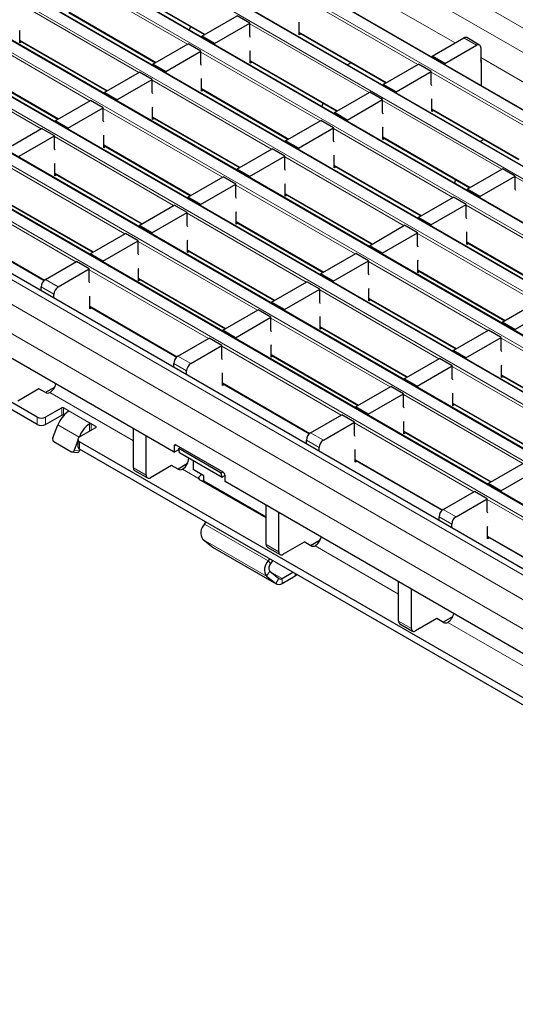
# Model space of a CAD drawing. Units: millimetres. Extents: x 0 to 420, y 0 to 297.
# Drawn here: x 139 to 156, y 26 to 59 of the extents above; entities that cross this region are included whole.
import ezdxf

# ---------------------------------------------------------------- set-up
doc = ezdxf.new("R2010")
doc.units = ezdxf.units.MM

msp = doc.modelspace()

# ---------------------------------------------------------------- linework, layer by layer
at = {"color": 8, "linetype": 'Continuous', "lineweight": 18}
for p, q in [((56.2728, 116.043), (197.5528, 34.4839)), ((55.5657, 115.6348), (196.8457, 34.0757)), ((53.5575, 114.4755), (194.8375, 32.9164)), ((195.1769, 33.1123), (53.897, 114.6715)), ((193.5505, 32.1734), (52.2706, 113.7326)), ((51.9312, 113.5367), (193.2111, 31.9775)), ((191.9242, 31.2346), (50.6443, 112.7937)), ((50.3049, 112.5978), (191.5848, 31.0386)), ((190.2979, 30.2957), (49.0179, 111.8549)), ((48.6785, 111.6589), (189.9584, 30.0998)), ((188.6715, 29.3568), (47.3916, 110.916)), ((47.0522, 110.7201), (188.3321, 29.1609)), ((45.4258, 109.7812), (186.7057, 28.222)), ((187.0452, 28.418), (45.7652, 109.9771)), ((43.7995, 108.8423), (185.0794, 27.2832)), ((185.4188, 27.4791), (44.1389, 109.0383)), ((42.1731, 107.9035), (183.4531, 26.3443)), ((183.7925, 26.5402), (42.5125, 108.0994)), ((181.7843, 25.3809), (40.5044, 106.9401)), ((181.0772, 24.9727), (39.7972, 106.5319)), ((180.6529, 24.2379), (39.373, 105.797)), ((144.9313, 57.8731), (140.9616, 60.1648)), ((150.277, 59.9794), (153.8436, 57.9205)), ((142.6021, 59.887), (145.5109, 58.2078)), ((152.5992, 57.2021), (148.6295, 59.4937)), ((143.3049, 56.9343), (139.3353, 59.2259)), ((140.9757, 58.9482), (143.8846, 57.2689)), ((150.9728, 56.2632), (147.0031, 58.5548)), ((141.6786, 55.9954), (137.7089, 58.2871)), ((139.3494, 58.0093), (142.2583, 56.33)), ((148.6436, 58.2771), (151.5525, 56.5978)), ((154.5508, 57.8389), (154.1265, 58.0838)), ((140.0523, 55.0565), (136.0826, 57.3482)), ((149.3465, 55.3243), (145.3768, 57.616)), ((147.0173, 57.3382), (149.9261, 55.6589)), ((154.6922, 57.4306), (158.2588, 55.3716)), ((137.723, 57.0704), (140.6319, 55.3912)), ((157.0143, 54.6532), (153.0446, 56.9449)), ((147.7201, 54.3855), (143.7504, 56.6771)), ((145.3909, 56.3993), (148.2998, 54.7201)), ((146.0938, 53.4466), (142.1241, 55.7382)), ((155.388, 53.7144), (151.4183, 56.006)), ((153.0588, 55.7282), (155.9676, 54.049)), ((143.7646, 55.4605), (146.6734, 53.7812)), ((153.7616, 52.7755), (149.7919, 55.0671)), ((144.4674, 52.5077), (140.4977, 54.7994)), ((151.4324, 54.7894), (154.3413, 53.1101)), ((142.1382, 54.5216), (145.0471, 52.8423)), ((152.1353, 51.8366), (148.1656, 54.1283)), ((142.8411, 51.5688), (138.8714, 53.8605)), ((149.8061, 53.8505), (152.7149, 52.1713)), ((140.5119, 53.5827), (143.4207, 51.9035)), ((159.8032, 51.1655), (155.8335, 53.4572)), ((150.5089, 50.8978), (146.5393, 53.1894)), ((141.2147, 50.63), (137.245, 52.9216)), ((148.1797, 52.9116), (151.0886, 51.2324)), ((138.8855, 52.6439), (141.7944, 50.9646)), ((158.1768, 50.2267), (154.2071, 52.5183)), ((148.8826, 49.9589), (144.9129, 52.2505)), ((146.5534, 51.9728), (149.4623, 50.2935)), ((137.2592, 51.705), (140.1705, 50.0243)), ((156.5505, 49.2878), (152.5808, 51.5795)), ((147.2563, 49.02), (143.2866, 51.3117)), ((154.2213, 51.3017), (157.1301, 49.6224)), ((144.9271, 51.0339), (147.8359, 49.3546)), ((154.9241, 48.3489), (150.9544, 50.6406)), ((145.6299, 48.0811), (141.6602, 50.3728)), ((152.5949, 50.3628), (155.5038, 48.6836)), ((140.1965, 50.0422), (140.6208, 49.7972)), ((143.3007, 50.095), (146.2096, 48.4158)), ((140.4794, 49.5523), (140.0551, 49.7972)), ((153.2978, 47.4101), (149.3281, 49.7017)), ((141.6744, 49.1562), (144.5856, 47.4755)), ((150.9686, 49.4239), (153.8774, 47.7447)), ((151.6714, 46.4712), (147.7017, 48.7628)), ((149.3422, 48.4851), (152.2511, 46.8058)), ((159.3393, 45.8001), (155.3696, 48.0918)), ((150.0451, 45.5323), (146.0754, 47.824)), ((147.7159, 47.5462), (150.6247, 45.867)), ((144.8945, 47.0035), (144.4703, 47.2484)), ((144.6117, 47.4933), (145.0359, 47.2484)), ((157.7129, 44.8612), (153.7433, 47.1529)), ((155.3837, 46.8751), (158.2926, 45.1959)), ((146.0895, 46.6073), (149.0008, 44.9267)), ((143.1268, 44.6762), (140.345, 46.2821)), ((156.0866, 43.9224), (152.1169, 46.214)), ((153.7574, 45.9362), (156.6663, 44.257)), ((140.7438, 45.5293), (140.7438, 45.7743)), ((140.8004, 45.7743), (140.8004, 45.5293)), ((141.7196, 45.2436), (140.9559, 45.6845)), ((140.9559, 45.6508), (140.9559, 45.6845)), ((139.9236, 45.2191), (139.9236, 45.4641)), ((140.2064, 45.4641), (140.2064, 45.2191)), ((141.663, 44.9987), (141.663, 45.2426)), ((141.7196, 45.2436), (141.7196, 45.0314)), ((154.4603, 42.9835), (150.4906, 45.2751)), ((141.3239, 44.8029), (140.6168, 45.2111)), ((141.8752, 45.1212), (141.8752, 45.1538)), ((149.0269, 44.9445), (149.4511, 44.6996)), ((152.1311, 44.9974), (155.0399, 43.3181)), ((141.3239, 44.8029), (141.325, 44.8028)), ((141.3378, 44.6477), (141.3378, 44.4027)), ((149.3097, 44.4546), (148.8854, 44.6996)), ((141.1546, 44.3666), (141.3384, 44.3502)), ((144.5551, 44.5378), (144.4844, 44.4969)), ((150.5047, 44.0585), (153.416, 42.3779)), ((143.1268, 43.7782), (143.551, 43.5333)), ((145.2913, 43.4267), (144.7602, 43.7333)), ((147.5419, 42.1516), (145.4744, 43.3452)), ((158.8754, 40.4347), (154.9057, 42.7263)), ((153.442, 42.3957), (153.8663, 42.1508)), ((153.7249, 41.9058), (153.3006, 42.1507)), ((147.6127, 40.6805), (145.4914, 41.9051)), ((147.5583, 40.1716), (145.4369, 41.3962)), ((154.9199, 41.5097), (157.8312, 39.829)), ((147.8646, 39.9268), (145.7433, 41.1515)), ((147.5419, 41.2294), (147.9662, 40.9845)), ((151.9571, 39.5786), (149.1753, 41.1845)), ((147.6127, 40.6805), (147.6938, 40.5936)), ((147.6666, 40.3391), (147.5583, 40.1716)), ((148.0813, 40.0986), (147.6718, 40.335)), ((147.8646, 39.9268), (147.973, 40.0944)), ((148.0813, 40.0986), (148.0813, 39.9353)), ((148.5149, 40.1856), (148.5149, 40.2594)), ((151.9571, 38.6806), (152.3814, 38.4356)), ((156.3723, 37.0298), (153.5905, 38.6356))]:
    msp.add_line(p, q, dxfattribs=at)
at = {"color": 7, "linetype": 'Continuous', "lineweight": 25}
for p, q in [((195.2069, 33.1153), (53.927, 114.6744)), ((193.5805, 32.1764), (52.3006, 113.7356)), ((191.9542, 31.2375), (50.6743, 112.7967)), ((190.3278, 30.2987), (49.0479, 111.8578)), ((188.7015, 29.3598), (47.4216, 110.919)), ((187.0752, 28.4209), (45.7952, 109.9801)), ((185.4488, 27.4821), (44.1689, 109.0412)), ((183.8225, 26.5432), (42.5425, 108.1024)), ((182.0843, 25.4106), (40.8043, 106.9698)), ((139.9236, 45.4641), (70.6271, 85.4681)), ((139.9236, 45.2191), (70.6271, 85.2231)), ((144.4844, 44.301), (75.5415, 84.1009)), ((142.6021, 59.8667), (145.4934, 58.1976)), ((140.9757, 58.9279), (143.867, 57.2588)), ((145.4051, 58.1466), (146.5789, 58.8243)), ((147.0031, 58.5793), (146.5789, 58.8243)), ((139.3494, 58.3161), (139.3565, 58.3418)), ((145.0234, 58.4689), (144.9864, 58.3515)), ((145.8293, 57.9017), (147.0031, 58.5793)), ((147.0031, 58.1484), (147.0031, 58.5793)), ((148.6436, 58.5839), (148.6507, 58.6096)), ((148.6436, 58.1872), (148.6436, 58.5839)), ((139.3494, 57.9195), (139.3494, 58.3161)), ((145.8293, 57.9017), (145.4051, 58.1466)), ((145.4051, 58.1466), (145.4051, 58.1098)), ((147.0243, 58.1015), (147.0031, 58.1484)), ((148.6436, 58.2568), (151.5349, 56.5877)), ((148.7038, 58.222), (148.6436, 58.1872)), ((153.0729, 57.4756), (154.1265, 58.0838)), ((154.6508, 57.8488), (154.2265, 58.0937)), ((139.3494, 57.989), (142.2407, 56.3199)), ((139.4096, 57.9542), (139.3494, 57.9195)), ((143.7787, 57.2078), (144.9525, 57.8854)), ((145.3768, 57.6405), (144.9525, 57.8854)), ((145.8293, 57.9017), (145.8293, 57.8649)), ((147.0173, 57.645), (147.0243, 57.6707)), ((153.4972, 57.2306), (154.5508, 57.8389)), ((154.6922, 57.7572), (154.6922, 57.2673)), ((144.203, 56.9629), (145.3768, 57.6405)), ((145.3768, 57.2095), (145.3768, 57.6405)), ((147.0173, 57.2484), (147.0173, 57.645)), ((153.4972, 57.2306), (153.0729, 57.4756)), ((153.0729, 57.4756), (153.0729, 57.4387)), ((137.723, 57.0501), (140.6143, 55.381)), ((144.203, 56.9629), (143.7787, 57.2078)), ((143.7787, 57.2078), (143.7787, 57.1709)), ((145.398, 57.1626), (145.3768, 57.2095)), ((147.0173, 57.3179), (149.9085, 55.6488)), ((147.0775, 57.2831), (147.0173, 57.2484)), ((150.3729, 57.2585), (150.2526, 57.1891)), ((151.4466, 56.5367), (152.6204, 57.2143)), ((153.0446, 56.9694), (152.6204, 57.2143)), ((153.4972, 57.2306), (153.4972, 57.1938)), ((154.6922, 57.2673), (154.6993, 57.2714)), ((154.6993, 57.3285), (154.6993, 56.4998)), ((142.1524, 56.2689), (143.3262, 56.9465)), ((142.5766, 56.024), (143.7504, 56.7016)), ((143.7504, 56.7016), (143.3262, 56.9465)), ((143.7504, 56.2707), (143.7504, 56.7016)), ((144.203, 56.9629), (144.203, 56.926)), ((145.3909, 56.7061), (145.398, 56.7319)), ((145.3909, 56.3095), (145.3909, 56.7061)), ((151.8708, 56.2918), (153.0446, 56.9694)), ((153.0446, 56.5385), (153.0446, 56.9694)), ((145.3909, 56.379), (148.2822, 54.7099)), ((151.8708, 56.2918), (151.4466, 56.5367)), ((151.4466, 56.5367), (151.4466, 56.4998)), ((153.0659, 56.4915), (153.0446, 56.5385)), ((142.5766, 56.024), (142.1524, 56.2689)), ((142.1524, 56.2689), (142.1524, 56.232)), ((143.7716, 56.2237), (143.7504, 56.2707)), ((145.4511, 56.3443), (145.3909, 56.3095)), ((149.8202, 55.5978), (150.994, 56.2754)), ((150.2445, 55.3529), (151.4183, 56.0305)), ((151.4183, 56.0305), (150.994, 56.2754)), ((151.4183, 55.5996), (151.4183, 56.0305)), ((151.8708, 56.2918), (151.8708, 56.2549)), ((153.0588, 56.035), (153.0659, 56.0608)), ((153.0588, 55.6384), (153.0588, 56.035)), ((140.526, 55.33), (141.6998, 56.0077)), ((140.9503, 55.0851), (142.1241, 55.7627)), ((142.1241, 55.7627), (141.6998, 56.0077)), ((142.1241, 55.3318), (142.1241, 55.7627)), ((142.5766, 56.024), (142.5766, 55.9871)), ((143.7646, 55.7672), (143.7716, 55.793)), ((143.7646, 55.3706), (143.7646, 55.7672)), ((149.4386, 55.9201), (149.4016, 55.8026)), ((153.0588, 55.7079), (155.9501, 54.0388)), ((143.7646, 55.4402), (146.6559, 53.7711)), ((143.8248, 55.4054), (143.7646, 55.3706)), ((150.2445, 55.3529), (149.8202, 55.5978)), ((149.8202, 55.5978), (149.8202, 55.561)), ((151.4395, 55.5526), (151.4183, 55.5996)), ((153.119, 55.6732), (153.0588, 55.6384)), ((138.8997, 54.3912), (140.0735, 55.0688)), ((140.4977, 54.8239), (140.0735, 55.0688)), ((140.9503, 55.0851), (140.526, 55.33)), ((140.526, 55.33), (140.526, 55.2932)), ((140.9503, 55.0851), (140.9503, 55.0483)), ((142.1453, 55.2849), (142.1241, 55.3318)), ((148.1939, 54.659), (149.3677, 55.3366)), ((148.6181, 54.414), (149.7919, 55.0916)), ((149.7919, 55.0916), (149.3677, 55.3366)), ((149.7919, 54.6607), (149.7919, 55.0916)), ((150.2445, 55.3529), (150.2445, 55.316)), ((151.4324, 55.0962), (151.4395, 55.1219)), ((151.4324, 54.6996), (151.4324, 55.0962)), ((139.3239, 54.1462), (140.4977, 54.8239)), ((140.4977, 54.3929), (140.4977, 54.8239)), ((142.1382, 54.8284), (142.1453, 54.8541)), ((142.1382, 54.4318), (142.1382, 54.8284)), ((151.4324, 54.7691), (154.3237, 53.1)), ((151.4926, 54.7343), (151.4324, 54.6996)), ((140.5189, 54.346), (140.4977, 54.3929)), ((142.1382, 54.5013), (145.0295, 52.8322)), ((142.1984, 54.4665), (142.1382, 54.4318)), ((146.5675, 53.7201), (147.7413, 54.3977)), ((148.1656, 54.1528), (147.7413, 54.3977)), ((148.6181, 54.414), (148.1939, 54.659)), ((148.1939, 54.659), (148.1939, 54.6221)), ((148.6181, 54.414), (148.6181, 54.3772)), ((149.8132, 54.6138), (149.7919, 54.6607)), ((154.788, 54.7097), (154.6678, 54.6403)), ((146.9918, 53.4752), (148.1656, 54.1528)), ((148.1656, 53.7219), (148.1656, 54.1528)), ((149.8061, 54.1573), (149.8132, 54.183)), ((149.8061, 53.7607), (149.8061, 54.1573)), ((140.5119, 53.8895), (140.5189, 53.9153)), ((140.5119, 53.4929), (140.5119, 53.8895)), ((149.8061, 53.8302), (152.6974, 52.1611)), ((149.8663, 53.7954), (149.8061, 53.7607)), ((140.5119, 53.5624), (143.4032, 51.8933)), ((140.5721, 53.5277), (140.5119, 53.4929)), ((144.9412, 52.7812), (146.115, 53.4588)), ((146.5393, 53.2139), (146.115, 53.4588)), ((146.9918, 53.4752), (146.5675, 53.7201)), ((146.5675, 53.7201), (146.5675, 53.6832)), ((146.9918, 53.4752), (146.9918, 53.4383)), ((148.1868, 53.6749), (148.1656, 53.7219)), ((154.2354, 53.049), (155.4092, 53.7266)), ((154.6597, 52.8041), (155.8335, 53.4817)), ((155.8335, 53.4817), (155.4092, 53.7266)), ((155.8335, 53.0508), (155.8335, 53.4817)), ((145.3655, 52.5363), (146.5393, 53.2139)), ((146.5393, 52.783), (146.5393, 53.2139)), ((148.1797, 53.2184), (148.1868, 53.2442)), ((148.1797, 52.8218), (148.1797, 53.2184)), ((153.8538, 53.3713), (153.8167, 53.2538)), ((145.3655, 52.5363), (144.9412, 52.7812)), ((144.9412, 52.7812), (144.9412, 52.7444)), ((146.5605, 52.736), (146.5393, 52.783)), ((148.1797, 52.8913), (151.071, 51.2222)), ((148.24, 52.8566), (148.1797, 52.8218)), ((152.6091, 52.1101), (153.7829, 52.7877)), ((154.2071, 52.5428), (153.7829, 52.7877)), ((154.6597, 52.8041), (154.2354, 53.049)), ((154.2354, 53.049), (154.2354, 53.0121)), ((154.6597, 52.8041), (154.6597, 52.7672)), ((155.8547, 53.0038), (155.8335, 53.0508)), ((138.8855, 52.6236), (141.7768, 50.9545)), ((143.3148, 51.8423), (144.4886, 52.52)), ((144.9129, 52.275), (144.4886, 52.52)), ((145.3655, 52.5363), (145.3655, 52.4994)), ((153.0333, 51.8652), (154.2071, 52.5428)), ((154.2071, 52.1119), (154.2071, 52.5428)), ((143.7391, 51.5974), (144.9129, 52.275)), ((144.9129, 51.8441), (144.9129, 52.275)), ((146.5534, 52.2795), (146.5605, 52.3053)), ((146.5534, 51.8829), (146.5534, 52.2795)), ((153.0333, 51.8652), (152.6091, 52.1101)), ((152.6091, 52.1101), (152.6091, 52.0733)), ((154.2283, 52.0649), (154.2071, 52.1119)), ((143.7391, 51.5974), (143.3148, 51.8423)), ((143.3148, 51.8423), (143.3148, 51.8055)), ((144.9341, 51.7972), (144.9129, 51.8441)), ((146.5534, 51.9525), (149.4447, 50.2834)), ((146.6136, 51.9177), (146.5534, 51.8829)), ((150.9827, 51.1713), (152.1565, 51.8489)), ((152.5808, 51.604), (152.1565, 51.8489)), ((153.0333, 51.8652), (153.0333, 51.8283)), ((137.2592, 51.6847), (140.1563, 50.0122)), ((141.6885, 50.9035), (142.8623, 51.5811)), ((143.2866, 51.3362), (142.8623, 51.5811)), ((143.7391, 51.5974), (143.7391, 51.5606)), ((151.407, 50.9263), (152.5808, 51.604)), ((152.5808, 51.173), (152.5808, 51.604)), ((154.2213, 51.6085), (154.2283, 51.6342)), ((154.2213, 51.2119), (154.2213, 51.6085)), ((142.1128, 50.6586), (143.2866, 51.3362)), ((143.2866, 50.9052), (143.2866, 51.3362)), ((144.9271, 51.3407), (144.9341, 51.3664)), ((144.9271, 50.9441), (144.9271, 51.3407)), ((151.407, 50.9263), (150.9827, 51.1713)), ((150.9827, 51.1713), (150.9827, 51.1344)), ((152.602, 51.1261), (152.5808, 51.173)), ((154.2213, 51.2814), (157.1125, 49.6123)), ((154.2815, 51.2466), (154.2213, 51.2119)), ((142.1128, 50.6586), (141.6885, 50.9035)), ((141.6885, 50.9035), (141.6885, 50.8666)), ((143.3078, 50.8583), (143.2866, 50.9052)), ((144.9271, 51.0136), (147.8183, 49.3445)), ((144.9873, 50.9788), (144.9271, 50.9441)), ((149.3564, 50.2324), (150.5302, 50.91)), ((150.9544, 50.6651), (150.5302, 50.91)), ((151.407, 50.9263), (151.407, 50.8895)), ((140.1965, 50.0422), (141.236, 50.6422)), ((141.6602, 50.3973), (141.236, 50.6422)), ((142.1128, 50.6586), (142.1128, 50.6217)), ((149.7806, 49.9875), (150.9544, 50.6651)), ((150.9544, 50.2342), (150.9544, 50.6651)), ((152.5949, 50.6696), (152.602, 50.6953)), ((152.5949, 50.273), (152.5949, 50.6696)), ((140.6208, 49.7972), (141.6602, 50.3973)), ((141.6602, 49.9664), (141.6602, 50.3973)), ((143.3007, 50.4018), (143.3078, 50.4276)), ((143.3007, 50.0052), (143.3007, 50.4018)), ((149.7806, 49.9875), (149.3564, 50.2324)), ((149.3564, 50.2324), (149.3564, 50.1955)), ((150.9756, 50.1872), (150.9544, 50.2342)), ((152.5949, 50.3425), (155.4862, 48.6734)), ((152.6551, 50.3078), (152.5949, 50.273)), ((141.6814, 49.9194), (141.6602, 49.9664)), ((143.3007, 50.0747), (146.192, 48.4056)), ((143.3609, 50.04), (143.3007, 50.0052)), ((147.73, 49.2935), (148.9038, 49.9711)), ((149.3281, 49.7262), (148.9038, 49.9711)), ((149.7806, 49.9875), (149.7806, 49.9506)), ((140.0551, 49.6736), (140.0551, 49.7972)), ((140.4794, 49.4286), (140.4794, 49.5523)), ((141.6744, 49.4629), (141.6814, 49.4887)), ((148.1543, 49.0486), (149.3281, 49.7262)), ((149.3281, 49.2953), (149.3281, 49.7262)), ((150.9686, 49.7307), (150.9756, 49.7565)), ((150.9686, 49.3341), (150.9686, 49.7307)), ((141.6744, 49.0663), (141.6744, 49.4629)), ((148.1543, 49.0486), (147.73, 49.2935)), ((147.73, 49.2935), (147.73, 49.2567)), ((149.3493, 49.2483), (149.3281, 49.2953)), ((150.9686, 49.4036), (153.8599, 47.7345)), ((151.0288, 49.3689), (150.9686, 49.3341)), ((155.3979, 48.6224), (156.5717, 49.3)), ((141.6744, 49.1359), (144.5715, 47.4634)), ((141.7346, 49.1011), (141.6744, 49.0663)), ((146.1037, 48.3546), (147.2775, 49.0323)), ((147.7017, 48.7873), (147.2775, 49.0323)), ((148.1543, 49.0486), (148.1543, 49.0117)), ((149.3422, 48.7919), (149.3493, 48.8176)), ((155.8222, 48.3775), (156.996, 49.0551)), ((146.5279, 48.1097), (147.7017, 48.7873)), ((147.7017, 48.3564), (147.7017, 48.7873)), ((149.3422, 48.3953), (149.3422, 48.7919)), ((155.8222, 48.3775), (155.3979, 48.6224)), ((155.3979, 48.6224), (155.3979, 48.5856)), ((146.5279, 48.1097), (146.1037, 48.3546)), ((146.1037, 48.3546), (146.1037, 48.3178)), ((147.723, 48.3095), (147.7017, 48.3564)), ((149.3422, 48.4648), (152.2335, 46.7957)), ((149.4024, 48.43), (149.3422, 48.3953)), ((153.7715, 47.6836), (154.9453, 48.3612)), ((155.3696, 48.1163), (154.9453, 48.3612)), ((155.8222, 48.3775), (155.8222, 48.3406)), ((144.6117, 47.4933), (145.6511, 48.0934)), ((145.0359, 47.2484), (146.0754, 47.8485)), ((146.0754, 47.8485), (145.6511, 48.0934)), ((146.0754, 47.4175), (146.0754, 47.8485)), ((146.5279, 48.1097), (146.5279, 48.0729)), ((147.7159, 47.853), (147.723, 47.8787)), ((147.7159, 47.4564), (147.7159, 47.853)), ((154.1958, 47.4386), (155.3696, 48.1163)), ((155.3696, 47.6853), (155.3696, 48.1163)), ((147.7159, 47.5259), (150.6072, 45.8568)), ((154.1958, 47.4386), (153.7715, 47.6836)), ((153.7715, 47.6836), (153.7715, 47.6467)), ((155.3908, 47.6384), (155.3696, 47.6853)), ((144.4703, 47.1247), (144.4703, 47.2484)), ((146.0966, 47.3706), (146.0754, 47.4175)), ((147.7761, 47.4911), (147.7159, 47.4564)), ((152.1452, 46.7447), (153.319, 47.4223)), ((153.7433, 47.1774), (153.319, 47.4223)), ((154.1958, 47.4386), (154.1958, 47.4018)), ((155.3837, 47.1819), (155.3908, 47.2076)), ((155.3837, 46.7853), (155.3837, 47.1819)), ((144.8945, 46.8798), (144.8945, 47.0035)), ((146.0895, 46.9141), (146.0966, 46.9399)), ((146.0895, 46.5175), (146.0895, 46.9141)), ((152.5695, 46.4998), (153.7433, 47.1774)), ((153.7433, 46.7465), (153.7433, 47.1774)), ((155.3837, 46.8548), (158.275, 45.1857)), ((146.0895, 46.587), (148.9867, 44.9146)), ((146.1498, 46.5523), (146.0895, 46.5175)), ((152.5695, 46.4998), (152.1452, 46.7447)), ((152.1452, 46.7447), (152.1452, 46.7078)), ((153.7645, 46.6995), (153.7433, 46.7465)), ((155.444, 46.8201), (155.3837, 46.7853)), ((139.9844, 46.4087), (139.2773, 46.0005)), ((140.2042, 46.2825), (139.985, 46.409)), ((140.5091, 46.4666), (140.1971, 46.2865)), ((140.345, 46.2821), (140.3454, 46.2823)), ((150.5189, 45.8058), (151.6926, 46.4834)), ((150.9431, 45.5609), (152.1169, 46.2385)), ((152.1169, 46.2385), (151.6926, 46.4834)), ((152.1169, 45.8076), (152.1169, 46.2385)), ((152.5695, 46.4998), (152.5695, 46.4629)), ((153.7574, 46.243), (153.7645, 46.2688)), ((153.7574, 45.8464), (153.7574, 46.243)), ((153.7574, 45.9159), (156.6487, 44.2468)), ((153.8176, 45.8812), (153.7574, 45.8464)), ((140.7438, 45.7743), (140.2064, 45.4641)), ((140.9559, 45.6845), (140.8004, 45.7743)), ((149.0269, 44.9445), (150.0663, 45.5446)), ((150.4906, 45.2996), (150.0663, 45.5446)), ((150.9431, 45.5609), (150.5189, 45.8058)), ((150.5189, 45.8058), (150.5189, 45.769)), ((150.9431, 45.5609), (150.9431, 45.524)), ((152.1381, 45.7606), (152.1169, 45.8076)), ((140.2064, 45.2191), (140.7438, 45.5293)), ((140.8004, 45.5293), (140.8096, 45.524)), ((141.8752, 45.1538), (141.7196, 45.2436)), ((149.4511, 44.6996), (150.4906, 45.2996)), ((150.4906, 44.8687), (150.4906, 45.2996)), ((152.1311, 45.3042), (152.1381, 45.3299)), ((152.1311, 44.9076), (152.1311, 45.3042)), ((140.4475, 44.7748), (140.6168, 45.2111)), ((141.3378, 44.8109), (141.8752, 45.1212)), ((143.1268, 43.7782), (143.1268, 45.0847)), ((152.1311, 44.9771), (155.0223, 43.308)), ((152.1913, 44.9423), (152.1311, 44.9076)), ((141.0486, 44.3163), (140.4829, 44.6429)), ((141.2792, 44.6877), (141.1546, 44.3666)), ((141.2792, 44.7293), (141.2792, 44.4843)), ((141.3239, 44.8029), (141.3235, 44.8017)), ((180.865, 21.8291), (141.3378, 44.6477)), ((143.551, 43.5333), (143.551, 44.8398)), ((148.8854, 44.5759), (148.8854, 44.6996)), ((150.5118, 44.8218), (150.4906, 44.8687)), ((141.075, 44.3078), (141.2587, 44.2914)), ((180.865, 21.5841), (141.3378, 44.4027)), ((141.3384, 44.3502), (141.3549, 44.3928)), ((144.4844, 44.4969), (144.4844, 44.301)), ((144.4844, 44.301), (144.642, 44.392)), ((146.1107, 43.6397), (144.5551, 44.5378)), ((144.6366, 44.4209), (144.6873, 44.4615)), ((146.0508, 43.6045), (144.6366, 44.4209)), ((144.6636, 44.2762), (144.6366, 44.4209)), ((146.0778, 43.4597), (144.6636, 44.2762)), ((149.3097, 44.331), (149.3097, 44.4546)), ((150.5047, 44.3653), (150.5118, 44.391)), ((150.5047, 43.9687), (150.5047, 44.3653)), ((144.9243, 43.9178), (144.6123, 43.7377)), ((145.1208, 44.0122), (145.1208, 43.7211)), ((150.5047, 44.0382), (153.4018, 42.3657)), ((150.5649, 44.0034), (150.5047, 43.9687)), ((154.934, 43.257), (156.1078, 43.9346)), ((143.1682, 43.6866), (143.5925, 43.4417)), ((144.3996, 43.8598), (143.6924, 43.4516)), ((144.6194, 43.7336), (144.4002, 43.8602)), ((144.7602, 43.7333), (144.7606, 43.7335)), ((145.4744, 43.517), (145.1208, 43.7211)), ((146.1015, 43.6451), (146.0508, 43.6045)), ((146.0778, 43.4597), (146.0508, 43.6045)), ((155.3583, 43.0121), (156.5321, 43.6897)), ((145.3001, 43.4693), (145.3119, 43.4014)), ((147.5419, 42.1118), (145.3194, 43.3948)), ((145.4744, 43.3866), (145.4274, 43.3325)), ((145.4744, 43.3452), (145.4744, 43.517)), ((146.1788, 43.5407), (146.0778, 43.4597)), ((146.1815, 43.3213), (146.1815, 43.5172)), ((180.6529, 23.4213), (146.1815, 43.3213)), ((155.3583, 43.0121), (154.934, 43.257)), ((154.934, 43.257), (154.934, 43.2201)), ((153.442, 42.3957), (154.4815, 42.9957)), ((154.9057, 42.7508), (154.4815, 42.9957)), ((155.3583, 43.0121), (155.3583, 42.9752)), ((153.8663, 42.1508), (154.9057, 42.7508)), ((154.9057, 42.3199), (154.9057, 42.7508)), ((147.5419, 41.2294), (147.5419, 42.5359)), ((147.9662, 40.9845), (147.9662, 42.291)), ((154.927, 42.2729), (154.9057, 42.3199)), ((145.4914, 41.9051), (145.5422, 41.9755)), ((153.3006, 42.0271), (153.3006, 42.1507)), ((153.7249, 41.7822), (153.7249, 41.9058)), ((154.9199, 41.8165), (154.927, 41.8422)), ((154.9199, 41.4199), (154.9199, 41.8165)), ((145.7433, 41.1515), (145.4369, 41.3962)), ((148.8147, 41.311), (148.1076, 40.9028)), ((149.0345, 41.1848), (148.8153, 41.3114)), ((149.3395, 41.369), (149.0275, 41.1889)), ((154.9199, 41.4894), (157.817, 39.8169)), ((154.9801, 41.4546), (154.9199, 41.4199)), ((145.76, 41.1401), (145.7433, 41.1515)), ((145.76, 41.1401), (147.8813, 39.9155)), ((147.5834, 41.1378), (148.0076, 40.8929)), ((149.1753, 41.1845), (149.1758, 41.1847)), ((147.6635, 40.7509), (147.6127, 40.6805)), ((147.7651, 40.6923), (147.6938, 40.5936)), ((147.6666, 40.3391), (147.973, 40.0944)), ((148.0813, 40.0986), (148.4374, 40.3042)), ((147.5583, 40.1716), (147.8646, 39.9268)), ((148.0813, 39.9353), (148.5149, 40.1856)), ((151.9571, 38.6806), (151.9571, 39.9871)), ((152.3814, 38.4356), (152.3814, 39.7421)), ((153.2299, 38.7622), (152.5228, 38.354)), ((153.4497, 38.636), (153.2305, 38.7625)), ((153.7547, 38.8201), (153.4427, 38.64)), ((151.9985, 38.589), (152.4228, 38.3441)), ((153.5905, 38.6356), (153.5909, 38.6359))]:
    msp.add_line(p, q, dxfattribs=at)
at = {"color": 7, "linetype": 'Continuous', "lineweight": 25, "flags": 128}
msp.add_lwpolyline([(145.4768, 43.304), (145.4764, 43.3073), (145.4744, 43.3452)], dxfattribs=at)
at = {"color": 7, "linetype": 'Continuous', "lineweight": 25}
for centre, radius, start, end in [((154.1851, 58.002), 0.1006, 65.69288, 125.61758), ((154.606, 57.7712), 0.0873, 350.78596, 129.20329), ((154.6423, 57.3267), 0.057, 1.87111, 28.91252), ((140.3621, 49.7832), 0.3074, 122.60548, 177.39452), ((140.7864, 49.5383), 0.3074, 122.60548, 177.39452), ((144.7773, 47.2344), 0.3074, 122.60548, 177.39452), ((145.2016, 46.9895), 0.3074, 122.60548, 177.39452), ((140.0874, 46.6781), 0.4724, 303.10703, 347.19424), ((140.2749, 46.4191), 0.1539, 242.63319, 297.08289), ((141.499, 44.8812), 0.9419, 125.21092, 159.49741), ((140.7721, 45.7197), 0.0615, 62.60967, 117.39033), ((140.065, 45.737), 0.3074, 242.60967, 297.39033), ((140.065, 45.4921), 0.3074, 242.60967, 297.39033), ((140.7721, 45.4748), 0.0615, 62.60967, 117.39033), ((142.2061, 44.473), 0.9419, 125.21092, 159.49741), ((141.869, 45.1375), 0.0175, 290.78342, 69.21658), ((149.1925, 44.6856), 0.3074, 122.60548, 177.39452), ((140.5467, 44.7307), 0.1086, 156.02383, 233.97678), ((141.3688, 44.7293), 0.0873, 110.78342, 249.21658), ((149.6167, 44.4407), 0.3074, 122.60548, 177.39452), ((141.081, 44.385), 0.0759, 244.74922, 345.99828), ((141.2612, 44.3714), 0.0801, 268.26187, 344.6162), ((141.3793, 44.4943), 0.1006, 185.6948, 245.62534), ((144.5275, 44.5039), 0.0437, 50.79671, 189.21404), ((144.5116, 44.1217), 0.4612, 302.67389, 357.38921), ((143.2248, 43.7674), 0.0986, 173.70115, 234.98667), ((144.6901, 43.8703), 0.1539, 242.63319, 297.08289), ((146.0279, 43.5103), 0.1537, 2.60548, 57.39452), ((143.6372, 43.5193), 0.0873, 170.78596, 309.20329), ((145.3445, 43.4453), 0.0564, 199.28674, 243.52596), ((145.0176, 43.8202), 0.4506, 308.83957, 325.6393), ((153.6077, 42.1368), 0.3074, 122.60548, 177.39452), ((154.0319, 41.8918), 0.3074, 122.60548, 177.39452), ((145.7821, 41.6167), 0.4095, 135.22092, 212.56787), ((148.9177, 41.5804), 0.4724, 303.10703, 347.19424), ((147.6399, 41.2186), 0.0986, 173.70115, 234.98667), ((148.0524, 40.9705), 0.0873, 170.78596, 309.20329), ((149.1053, 41.3215), 0.1539, 242.63319, 297.08289), ((147.9034, 40.392), 0.4095, 135.22092, 212.56787), ((147.8392, 40.4493), 0.2048, 135.22092, 212.56787), ((148.0241, 40.1748), 0.0953, 237.55994, 306.88545), ((148.4573, 40.2956), 0.1242, 297.63333, 328.82419), ((147.9669, 40.0877), 0.1906, 237.55994, 306.88545), ((152.0551, 38.6697), 0.0986, 173.70115, 234.98667), ((153.3329, 39.0316), 0.4724, 303.10703, 347.19424), ((152.4676, 38.4217), 0.0873, 170.78596, 309.20329), ((153.5205, 38.7727), 0.1539, 242.63319, 297.08289)]:
    msp.add_arc(centre, radius, start, end, dxfattribs=at)
for points, knots in [([(140.9559, 45.6845), (140.9588, 45.6825), (140.9645, 45.6785), (140.9681, 45.6707), (140.9674, 45.6627), (140.9628, 45.6558), (140.9579, 45.6522), (140.9559, 45.6508)], [0, 0, 0, 0, 0.2145901, 0.4291813, 0.6437297, 0.8581119, 1, 1, 1, 1]), ([(141.663, 45.2426), (141.6665, 45.2444), (141.6735, 45.2482), (141.6868, 45.2506), (141.7004, 45.2502), (141.7118, 45.2476), (141.7174, 45.2448), (141.7196, 45.2436)], [0, 0, 0, 0, 0.2145597, 0.4291332, 0.6434582, 0.8578937, 1, 1, 1, 1]), ([(145.3001, 43.4693), (145.2952, 43.4613), (145.2882, 43.4498), (145.2873, 43.4357), (145.29, 43.4296), (145.2913, 43.4267)], [0, 0, 0, 0, 0.5365687, 0.7722556, 1, 1, 1, 1])]:
    msp.add_open_spline(points, degree=3, knots=knots, dxfattribs=at)

doc.saveas('drawing.dxf')
